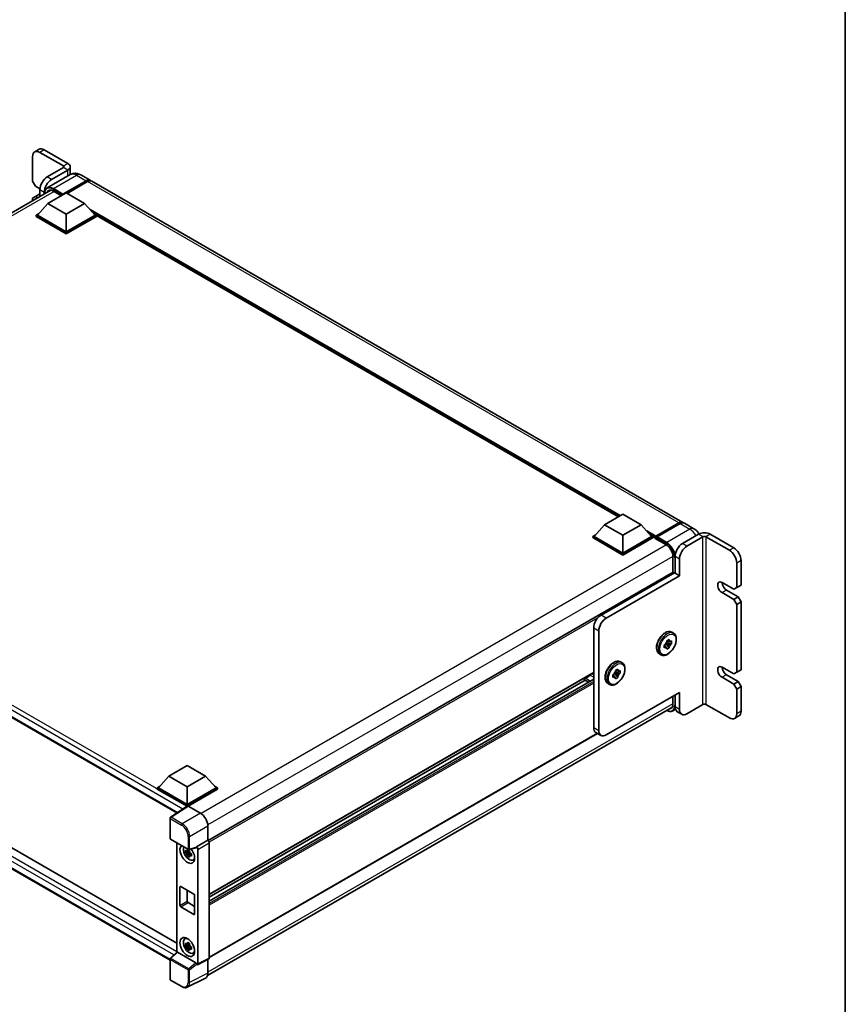
# Model space of a CAD drawing. Units: millimetres. Extents: x 0 to 12778, y 0 to 1686.
# Drawn here: x 1753 to 2150, y 298 to 773 of the extents above; entities that cross this region are included whole.
import ezdxf

# ---------------------------------------------------------------- set-up
doc = ezdxf.new("R2010")
doc.units = ezdxf.units.MM
doc.header["$LTSCALE"] = 5.5
for name, color, linetype, lineweight in [('Border (ISO)', 7, 'Continuous', 35), ('Visible (ISO)', 7, 'Continuous', 35), ('Visible Narrow (ISO)', 7, 'Continuous', 25)]:
    doc.layers.add(name, color=color, linetype=linetype, lineweight=lineweight)

# ---------------------------------------------------------------- blocks, each defined once
blk = doc.blocks.new('図面枠 tk図枠')
at = {"layer": 'Border (ISO)'}
blk.add_line((405.5, 289), (405.5, 8), dxfattribs=at)

msp = doc.modelspace()

# ---------------------------------------------------------------- linework, layer by layer
at = {"layer": 'Visible (ISO)'}
for p, q in [((1761.9224, 710.263), (1759.8011, 709.0382)), ((1762.3011, 708.7906), (1773.6148, 702.2586)), ((1764.4224, 710.0153), (1775.7361, 703.4834)), ((1758.7655, 694.9102), (1758.7655, 706.7494)), ((1765.8366, 696.9514), (1773.6148, 701.4421)), ((1776.9787, 698.0651), (1765.8418, 691.6352)), ((1767.9579, 695.7267), (1775.7361, 700.2174)), ((1776.9077, 701.8504), (1776.9077, 698.024)), ((1781.9787, 697.966), (1786.5749, 695.3124)), ((1760.1797, 692.4607), (1758.7655, 694.9102)), ((1773.2612, 688.3374), (1784.5749, 694.8693)), ((1773.438, 688.6844), (1784.5749, 695.1143)), ((1785.282, 694.706), (1775.4179, 689.011)), ((2072.2461, 530.3801), (1787.282, 694.9042)), ((1543.3938, 561.1461), (1767.547, 690.561)), ((1762.3172, 691.2266), (1760.1797, 692.4607)), ((1762.3011, 688.7864), (1760.1797, 687.5617)), ((1762.3011, 687.5323), (1762.3011, 690.8277)), ((1764.4224, 688.757), (1764.4224, 689.6029)), ((1766.1902, 684.1324), (1775.029, 689.2355)), ((1768.8418, 690.1132), (1772.6955, 687.8883)), ((1773.2612, 688.3374), (1773.2612, 688.3782)), ((1775.029, 689.2355), (1783.8678, 684.1324)), ((1758.7655, 686.7452), (1760.1797, 687.5617)), ((1758.7655, 685.491), (1758.7655, 686.7452)), ((1760.1797, 687.5617), (1761.2659, 686.9346)), ((1766.1902, 684.1324), (1761.1697, 678.4986)), ((1775.029, 679.0293), (1766.1902, 684.1324)), ((1773.3673, 688.2761), (1773.2612, 688.3374)), ((1783.8678, 684.1324), (1775.029, 679.0293)), ((1783.8678, 684.1324), (1788.8883, 678.4986)), ((1760.4626, 678.4986), (1761.919, 679.3395)), ((1775.029, 679.0293), (1775.029, 670.4969)), ((1788.139, 679.3395), (1789.5954, 678.4986)), ((1760.4626, 677.927), (1760.4626, 678.4986)), ((1775.029, 670.0887), (1760.4626, 678.4986)), ((1775.029, 669.5171), (1760.4626, 677.927)), ((1775.029, 670.4969), (1761.1697, 678.4986)), ((1788.8883, 678.4986), (1775.029, 670.4969)), ((1789.5954, 678.4986), (1775.029, 670.0887)), ((1789.5954, 677.927), (1775.029, 669.5171)), ((1789.5954, 677.927), (1789.5954, 678.4986)), ((2041.179, 533.1185), (1789.5954, 678.3703)), ((1775.029, 669.5171), (1775.029, 670.0887)), ((1550.0554, 550.9692), (1828.3747, 390.2815)), ((2034.4665, 529.243), (2043.3053, 534.3461)), ((2043.3053, 534.3461), (2052.1441, 529.243)), ((2034.4665, 529.243), (2029.446, 523.6092)), ((2043.3053, 524.1399), (2034.4665, 529.243)), ((2052.1441, 529.243), (2043.3053, 524.1399)), ((2052.1441, 529.243), (2057.1646, 523.6092)), ((2058.9841, 523.3154), (2070.2978, 529.8473)), ((2059.1445, 523.7725), (2070.2461, 530.182)), ((2070.9532, 529.7737), (2059.8162, 523.3438)), ((2077.5494, 527.3182), (2072.9532, 529.9718)), ((2028.7389, 523.6092), (2030.1953, 524.45)), ((2028.7389, 523.0376), (2028.7389, 523.6092)), ((2043.3053, 515.1993), (2028.7389, 523.6092)), ((2043.3053, 514.6277), (2028.7389, 523.0376)), ((2043.3053, 515.6075), (2029.446, 523.6092)), ((2043.3053, 524.1399), (2043.3053, 515.6075)), ((2057.1646, 523.6092), (2043.3053, 515.6075)), ((2057.8717, 523.6092), (2043.3053, 515.1993)), ((2057.8717, 523.0376), (2043.3053, 514.6277)), ((2056.4153, 524.45), (2057.8717, 523.6092)), ((2057.8717, 523.0376), (2057.8717, 523.6092)), ((2058.9324, 522.8685), (2057.8717, 523.4809)), ((2058.9324, 523.0376), (2058.9324, 523.4051)), ((2058.9324, 522.6294), (2058.9324, 523.2009)), ((2058.9324, 522.6294), (2064.0589, 519.6696)), ((2059.6395, 522.9968), (2059.1091, 523.303)), ((2059.6395, 523.0376), (2059.6395, 522.9968)), ((2079.792, 524.6706), (2072.0138, 520.1799)), ((2074.1352, 518.9551), (2081.9133, 523.4459)), ((2083.3275, 523.4459), (2094.6413, 516.9139)), ((2085.4489, 524.6706), (2096.7626, 518.1387)), ((2043.3053, 514.6277), (2043.3053, 515.1993)), ((2067.4176, 513.852), (2067.4176, 506.2644)), ((2068.4783, 514.0562), (2068.4783, 505.8912)), ((2070.5996, 512.8314), (2070.5996, 504.6665)), ((2098.1768, 510.7902), (2098.1768, 498.951)), ((2100.2981, 512.0149), (2100.2981, 500.1757)), ((2067.5212, 506.3242), (1843.4479, 376.9554)), ((2068.1247, 506.0953), (2032.7694, 485.6829)), ((2070.5996, 504.6665), (2035.2443, 484.254)), ((2068.4783, 505.8912), (2068.1247, 506.0953)), ((2068.4783, 505.8912), (2070.5996, 504.6665)), ((2096.7626, 498.1345), (2091.1057, 501.4005)), ((2098.1768, 498.951), (2096.7626, 498.1345)), ((2100.2981, 500.1757), (2098.1768, 498.951)), ((2091.1057, 496.5015), (2096.7626, 493.2355)), ((2093.227, 497.7262), (2098.8839, 494.4603)), ((2098.8839, 494.4603), (2096.7626, 493.2355)), ((2098.8839, 494.4603), (2100.2981, 492.0108)), ((2096.7626, 493.2355), (2098.1768, 490.786)), ((2100.2981, 492.0108), (2098.1768, 490.786)), ((2098.1768, 490.786), (2098.1768, 458.1262)), ((2100.2981, 492.0108), (2100.2981, 459.3509)), ((1554.341, 485.7237), (1828.2472, 327.5839)), ((2029.2339, 431.3859), (2029.2339, 479.5592)), ((1825.0301, 319.3402), (1550.0554, 478.0969)), ((2031.7087, 478.1303), (2031.7087, 429.957)), ((2066.8821, 477.4069), (2067.6599, 476.9578)), ((2063.2457, 471.2173), (2063.7279, 471.4957)), ((2063.2457, 469.8565), (2063.2457, 471.2173)), ((2063.2457, 471.2173), (2063.6023, 471.0115)), ((2063.7279, 470.1349), (2063.2457, 469.8565)), ((2063.8494, 471.8128), (2065.6027, 469.8565)), ((2064.7808, 471.6919), (2064.0135, 472.1349)), ((2066.7812, 471.8977), (2064.2104, 472.438)), ((2064.4242, 473.2586), (2065.6027, 473.939)), ((2064.4242, 472.7018), (2064.4242, 473.2586)), ((2064.4242, 473.2586), (2064.7808, 473.0527)), ((2065.6027, 473.939), (2065.6027, 473.3822)), ((2065.6027, 470.4132), (2065.6027, 469.8565)), ((2066.2991, 472.9802), (2066.7812, 473.2586)), ((2066.7812, 471.8977), (2066.2991, 471.6194)), ((2066.7812, 473.2586), (2066.7812, 471.8977)), ((2060.8821, 467.0146), (2061.6599, 466.5655)), ((2065.6027, 469.8565), (2064.4242, 469.1761)), ((2064.4242, 469.1761), (2064.4242, 469.7328)), ((2042.1334, 463.1182), (2042.9112, 462.6691)), ((2096.7626, 457.3097), (2091.1057, 460.5756)), ((2029.2339, 457.9571), (1843.9719, 350.996)), ((2038.497, 456.9286), (2038.9791, 457.207)), ((2038.497, 455.5678), (2038.497, 456.9286)), ((2038.497, 456.9286), (2038.8535, 456.7228)), ((2038.9791, 455.8462), (2038.497, 455.5678)), ((2039.1007, 457.5241), (2040.854, 455.5678)), ((2040.032, 457.4032), (2039.2647, 457.8462)), ((2042.0325, 457.609), (2039.4616, 458.1493)), ((2039.6755, 458.9699), (2040.854, 459.6503)), ((2039.6755, 458.4131), (2039.6755, 458.9699)), ((2039.6755, 458.9699), (2040.032, 458.764)), ((2040.854, 459.6503), (2040.854, 459.0935)), ((2040.854, 456.1246), (2040.854, 455.5678)), ((2041.5503, 458.6915), (2042.0325, 458.9699)), ((2042.0325, 457.609), (2041.5503, 457.3307)), ((2042.0325, 458.9699), (2042.0325, 457.609)), ((2093.227, 456.9014), (2098.8839, 453.6354)), ((2098.1768, 458.1262), (2096.7626, 457.3097)), ((2100.2981, 459.3509), (2098.1768, 458.1262)), ((2029.2339, 454.7167), (1843.9719, 347.7556)), ((2025.0577, 454.2861), (1843.9719, 349.7362)), ((2024.7412, 454.4688), (2026.7729, 453.2958)), ((2036.1334, 452.7259), (2036.9112, 452.2768)), ((2040.854, 455.5678), (2039.6755, 454.8874)), ((2039.6755, 454.8874), (2039.6755, 455.4441)), ((2091.1057, 455.6767), (2096.7626, 452.4107)), ((2098.8839, 453.6354), (2096.7626, 452.4107)), ((2096.7626, 452.4107), (2098.1768, 449.9612)), ((2100.2981, 451.1859), (2098.1768, 449.9612)), ((2098.8839, 453.6354), (2100.2981, 451.1859)), ((2100.2981, 451.1859), (2100.2981, 439.3467)), ((2070.5996, 448.3282), (2035.2443, 427.9158)), ((2067.4176, 446.4911), (2067.4176, 442.8168)), ((2068.4783, 447.1035), (2068.4783, 441.388)), ((2070.5996, 448.3282), (2070.5996, 440.1632)), ((2098.1768, 449.9612), (2098.1768, 438.122)), ((2074.1352, 438.122), (2081.9133, 442.6127)), ((2094.6413, 436.0807), (2083.3275, 442.6127)), ((1843.1048, 311.8695), (2066.9421, 441.102)), ((2068.6379, 440.2674), (2067.4124, 439.5599)), ((2071.6352, 437.8743), (2069.5138, 439.0991)), ((2099.2626, 437.0578), (2097.1413, 435.8331)), ((2031.0978, 428.6187), (1843.9719, 320.5815)), ((2032.7443, 427.6681), (2030.2694, 429.097)), ((1824.5265, 408.0341), (1833.3653, 413.1372)), ((1833.3653, 413.1372), (1842.2041, 408.0341)), ((1824.5265, 408.0341), (1819.506, 402.4003)), ((1833.3653, 402.931), (1824.5265, 408.0341)), ((1842.2041, 408.0341), (1833.3653, 402.931)), ((1842.2041, 408.0341), (1847.2246, 402.4003)), ((1818.7989, 402.4003), (1820.2553, 403.2411)), ((1818.7989, 401.8287), (1818.7989, 402.4003)), ((1833.3653, 393.9903), (1818.7989, 402.4003)), ((1833.2353, 393.4939), (1818.7989, 401.8287)), ((1833.3653, 394.3986), (1819.506, 402.4003)), ((1833.3653, 402.931), (1833.3653, 394.3986)), ((1847.2246, 402.4003), (1833.3653, 394.3986)), ((1847.9317, 402.4003), (1833.3653, 393.9903)), ((1847.9317, 401.8287), (1833.7188, 393.6229)), ((1846.4753, 403.2411), (1847.9317, 402.4003)), ((1847.9317, 401.8287), (1847.9317, 402.4003)), ((1833.4602, 393.6425), (1825.2544, 388.2192)), ((1833.3653, 393.5798), (1833.3653, 393.9903)), ((1833.7186, 393.623), (1839.7314, 390.1516)), ((1825.0301, 378.0763), (1825.0301, 387.8021)), ((1843.2648, 384.0316), (1843.2648, 377.0889)), ((1825.2801, 377.6433), (1833.8794, 372.6785)), ((1828.2472, 375.9302), (1828.2472, 323.0255)), ((1843.2648, 377.0889), (1837.7763, 373.9201)), ((1843.2648, 377.0889), (1843.2652, 377.0886)), ((1843.9719, 375.8646), (1843.9719, 320.3419)), ((1834.407, 371.5177), (1832.5084, 371.1187)), ((1833.4234, 369.5339), (1834.7182, 370.9787)), ((1834.3354, 372.2873), (1833.8307, 371.9959)), ((1833.8307, 370.8256), (1834.6369, 371.2911)), ((1837.6264, 373.4789), (1834.2519, 372.6267)), ((1834.407, 372.0307), (1834.407, 372.2483)), ((1834.407, 371.5177), (1834.407, 371.6273)), ((1834.5461, 371.4374), (1834.407, 371.5177)), ((1834.7182, 370.9787), (1834.7182, 371.1392)), ((1834.7182, 370.9787), (1834.8132, 370.9239)), ((1835.3489, 370.5318), (1834.8442, 370.2405)), ((1835.1625, 370.7222), (1835.351, 370.6134)), ((1837.7763, 373.7352), (1837.7763, 373.9201)), ((1837.7763, 373.9201), (1837.7767, 373.9198)), ((1838.4834, 372.6958), (1838.4834, 317.6008)), ((1836.1576, 367.5576), (1836.8515, 367.8647)), ((1829.8298, 345.6538), (1829.8298, 354.6352)), ((1830.1833, 354.8393), (1836.5473, 351.1651)), ((1833.3653, 353.0022), (1833.3653, 347.695)), ((1833.7188, 347.0826), (1836.9008, 345.2455)), ((1836.9008, 350.5527), (1836.9008, 341.5713)), ((1836.5473, 341.3671), (1830.1833, 345.0414)), ((1832.164, 329.5674), (1832.7769, 330.0148)), ((1825.1904, 320.1959), (1828.323, 323.0956)), ((1837.4256, 317.9981), (1828.5979, 323.0948)), ((1834.407, 326.6104), (1832.5084, 326.2114)), ((1833.4234, 324.6266), (1834.7182, 326.0714)), ((1834.3354, 327.38), (1833.8307, 327.0886)), ((1833.8307, 325.9183), (1834.6369, 326.3837)), ((1834.407, 327.1233), (1834.407, 327.341)), ((1834.407, 326.6104), (1834.407, 326.72)), ((1834.5461, 326.5301), (1834.407, 326.6104)), ((1834.7182, 326.0714), (1834.7182, 326.2319)), ((1834.7182, 326.0714), (1834.8132, 326.0165)), ((1835.3489, 325.6245), (1834.8442, 325.3331)), ((1835.1625, 325.8149), (1835.351, 325.706)), ((1836.1576, 322.6503), (1836.8515, 322.9574)), ((1825.0301, 310.1032), (1825.0301, 319.829)), ((1843.7472, 319.8747), (1838.2587, 317.1336)), ((1843.2648, 319.6338), (1843.2648, 312.9914)), ((1837.7763, 317.193), (1837.7763, 317.3779)), ((1837.7767, 317.1928), (1837.7763, 317.193)), ((1830.6994, 306.5414), (1825.2801, 309.6702)), ((1842.1415, 310.6558), (1833.3419, 306.261))]:
    msp.add_line(p, q, dxfattribs=at)
for centre, start, end in [((1825.5301, 387.8021), 123.461292, 180), ((1825.5301, 378.0763), 180, 240), ((1834.1294, 373.1115), 240, 284.173003), ((1825.5301, 319.829), 132.789481, 180), ((1825.5301, 310.1032), 180, 240)]:
    msp.add_arc(centre, 0.5, start, end, dxfattribs=at)
for centre, major_axis, ratio, start_param, end_param in [((1762.3011, 704.7081), (-2.5, 4.3301), 0.57735027, 5.49778714, 7.06858347), ((1764.4224, 705.9329), (-2.5, 4.3301), 0.57735027, 5.49778714, 6.28318531), ((1772.9077, 701.8504), (4, 0), 0.57735027, 5.49778714, 7.06858347), ((1772.9077, 701.8504), (1, 0), 0.57735027, 5.49778714, 7.06858347), ((1765.8366, 692.8689), (-2.5, -4.3301), 0.57735027, 3.92699082, 5.49778714), ((1767.9579, 691.6442), (2.5, 4.3301), 0.57735027, 0.78539816, 2.35619449), ((1784.5749, 691.8483), (2, 3.4641), 0.57735027, 6.10547471, 7.06858347), ((1784.5749, 691.8483), (1.85, 3.2043), 0.57735027, 0.02962637, 0.78539816), ((1785.282, 691.4401), (2, 3.4641), 0.57735027, 0, 0.78539816), ((1768.8418, 686.2349), (-2.375, 4.1136), 0.57735027, 5.49778714, 6.67284409), ((1770.6096, 687.2555), (-2.375, 4.1136), 0.57735027, 0.38133668, 0.38965878), ((1773.438, 688.4803), (0.125, 0.2165), 0.57735027, 0.78539816, 2.35619449), ((2070.2461, 526.916), (2, 3.4641), 0.57735027, 6.10547471, 7.06858347), ((2070.9532, 526.5077), (2, 3.4641), 0.57735027, 0, 0.78539816), ((2059.1445, 523.5275), (0.15, 0.2598), 0.57735027, 0.78539816, 2.35619449), ((2059.1091, 523.0989), (-0.125, 0.2165), 0.57735027, 5.49778714, 7.06858347), ((2059.8162, 523.1397), (-0.125, -0.2165), 0.57735027, 3.92699082, 5.49778714), ((2082.6204, 523.0376), (-4, 0), 0.57735027, 3.92699082, 5.49778714), ((2082.6204, 523.0376), (1, 0), 0.57735027, 0.78539816, 2.35619449), ((2064.0589, 515.7912), (2.375, -4.1136), 0.57735027, 0.78539816, 2.35619449), ((2072.0138, 516.0974), (-2.5, -4.3301), 0.57735027, 3.92699082, 5.49778714), ((2074.1352, 514.8727), (2.5, 4.3301), 0.57735027, 0.78539816, 2.35619449), ((2096.7626, 514.0562), (2.5, -4.3301), 0.57735027, 0.78539816, 2.35619449), ((2094.6413, 512.8314), (2.5, -4.3301), 0.57735027, 0.78539816, 2.35619449), ((2067.7712, 505.8912), (-0.25, 0.433), 0.57735027, 4.71238898, 6.28318531), ((2091.1057, 498.951), (-1.5, 2.5981), 0.57735027, 5.49778714, 8.6393798), ((2093.227, 500.1757), (1.5, -2.5981), 0.57735027, 3.92699082, 5.49778714), ((2032.7694, 481.6004), (-2.5, -4.3301), 0.57735027, 3.92699082, 5.49778714), ((2035.2443, 480.1716), (2.5, 4.3301), 0.57735027, 0.78539816, 2.35619449), ((2065.0135, 471.5575), (1, 1.7321), 0.57735027, 1.21517359, 1.92641906), ((2065.0135, 471.5575), (-1, -1.7321), 0.57735027, 5.92756258, 6.63880804), ((2065.0135, 471.5575), (1, 1.7321), 0.57735027, 5.92756258, 6.63880804), ((2065.0135, 471.5575), (-1, -1.7321), 0.57735027, 1.21517359, 1.92641906), ((2091.1057, 458.1262), (-1.5, 2.5981), 0.57735027, 5.49778714, 8.6393798), ((2093.227, 459.3509), (1.5, -2.5981), 0.57735027, 3.92699082, 5.49778714), ((2026.2287, 458.5701), (-1.7594, -3.0473), 0.57735027, 0.3348503, 1.30470435), ((2027.1126, 457.295), (-0.5, -0.866), 0.57735027, 1.30470435, 1.59585231), ((2040.2647, 457.2688), (1, 1.7321), 0.57735027, 1.21517359, 1.92641906), ((2040.2647, 457.2688), (-1, -1.7321), 0.57735027, 5.92756258, 6.63880804), ((2040.2647, 457.2688), (1, 1.7321), 0.57735027, 5.92756258, 6.63880804), ((2040.2647, 457.2688), (-1, -1.7321), 0.57735027, 1.21517359, 1.92641906), ((2024.9912, 454.9018), (0.25, 0.433), 0.57735027, 0.3348503, 3.14159265), ((2064.0589, 444.756), (2.375, -4.1136), 0.57735027, 6.03638104, 7.06858347), ((2082.6204, 442.2045), (1, 0), 0.57735027, 0.78539816, 2.35619449), ((2072.0138, 443.4292), (-2.5, -4.3301), 0.57735027, 5.49778714, 6.28318531), ((2074.1352, 442.2045), (-2.5, -4.3301), 0.57735027, 5.49778714, 7.06858347), ((2094.6413, 440.1632), (2.5, -4.3301), 0.57735027, 5.49778714, 7.06858347), ((2096.7626, 441.388), (2.5, -4.3301), 0.57735027, 0, 0.78539816), ((2032.7694, 433.4271), (-2.5, -4.3301), 0.57735027, 5.49778714, 6.28318531), ((2035.2443, 431.9983), (-2.5, -4.3301), 0.57735027, 5.49778714, 7.06858347), ((1833.7191, 393.2143), (-0.2503, 0.4335), 0.5766475, 5.49839613, 6.31804944), ((1839.7271, 386.0691), (-2.5, 4.3301), 0.5780539, 3.9275998, 5.49717816), ((1843.2644, 376.2721), (-0.5, 0.866), 0.5780539, 3.9275998, 5.49717816), ((1833.3653, 370.5569), (2.5, -4.3301), 0.57735027, 3.29297256, 8.06771222), ((1834.2845, 371.0876), (-2.0006, 3.4652), 0.57735027, 0.35706869, 3.53279276), ((1833.8542, 370.8391), (-0.7827, 1.3557), 0.57735027, 5.97330265, 6.59306797), ((1833.8542, 370.8391), (-0.7827, 1.3557), 0.57735027, 1.26091366, 1.88067899), ((1833.8542, 370.8391), (0.7827, -1.3557), 0.57735027, 1.26091366, 1.88067899), ((1837.4225, 373.9431), (-0.2435, 0.4488), 0.5718249, 2.9967698, 3.95327169), ((1837.7759, 373.1033), (0.5, -0.866), 0.5780539, 0.78600715, 2.3555855), ((1833.8542, 370.8391), (0.7827, -1.3557), 0.57735027, 5.97330265, 6.59306797), ((1835.4866, 371.7816), (2.5, -4.3301), 0.57735027, 5.62163033, 5.84503628), ((1830.1833, 354.4311), (-0.25, 0.433), 0.57735027, 5.49778714, 7.06858347), ((1833.7188, 347.4909), (0.25, -0.433), 0.57735027, 3.92699082, 5.49778714), ((1836.5473, 350.7569), (0.25, -0.433), 0.57735027, 0.78539816, 2.35619449), ((1830.1833, 345.4496), (-0.25, 0.433), 0.57735027, 0.78539816, 2.35619449), ((1836.5473, 341.7754), (0.25, -0.433), 0.57735027, 5.49778714, 7.06858347), ((1834.2845, 326.1803), (-2.0006, 3.4652), 0.57735027, 5.8919852, 9.81597807), ((1835.4866, 326.8743), (2.5, -4.3301), 0.57735027, 3.57974168, 3.80314763), ((1828.601, 322.6716), (0.2435, -0.4488), 0.5718249, 2.39113693, 3.28641551), ((1833.8542, 325.9318), (-0.7827, 1.3557), 0.57735027, 5.97330265, 6.59306797), ((1833.8542, 325.9318), (-0.7827, 1.3557), 0.57735027, 1.26091366, 1.88067899), ((1833.8542, 325.9318), (0.7827, -1.3557), 0.57735027, 1.26091366, 1.88067899), ((1833.8542, 325.9318), (0.7827, -1.3557), 0.57735027, 5.97330265, 6.59306797), ((1835.4866, 326.8743), (2.5, -4.3301), 0.57735027, 5.62163033, 5.84503628), ((1843.2644, 320.7514), (0.5006, -0.8671), 0.5766475, 6.24832118, 7.06797448), ((1837.4225, 317.5785), (0.241, -0.4452), 0.58179756, 0.82141755, 2.38355232), ((1837.7759, 318.0103), (0.5006, -0.8671), 0.5766475, 5.49839613, 7.06797448), ((1839.7271, 315.0389), (2.503, -4.3354), 0.5766475, 6.24832118, 7.06797448)]:
    msp.add_ellipse(centre, major_axis=major_axis, ratio=ratio, start_param=start_param, end_param=end_param, dxfattribs=at)
msp.add_ellipse((1833.3653, 325.6496), major_axis=(-2.5, 4.3301), ratio=0.57735027, dxfattribs=at)
for points, knots in [([(1781.9787, 697.966), (1781.7476, 698.0995), (1781.498, 698.2229), (1780.9526, 698.4381), (1780.6565, 698.5298), (1780.0121, 698.6601), (1779.6632, 698.6984), (1778.9222, 698.6903), (1778.5297, 698.6429), (1777.7407, 698.4366), (1777.3453, 698.2767), (1776.9787, 698.0651)], [3.141592654, 3.141592654, 3.141592654, 3.141592654, 3.298672286, 3.298672286, 3.455751919, 3.455751919, 3.612831552, 3.612831552, 3.769911184, 3.769911184, 3.926990817, 3.926990817, 3.926990817, 3.926990817]), ([(1764.526, 688.8168), (1764.5273, 689.0632), (1764.5448, 689.3013), (1764.614, 689.7656), (1764.6671, 689.9909), (1764.8089, 690.413), (1764.8976, 690.6098), (1765.1103, 690.969), (1765.2343, 691.1314), (1765.5149, 691.4154), (1765.6716, 691.5369), (1765.8418, 691.6352)], [1.576996078, 1.576996078, 1.576996078, 1.576996078, 1.727875959, 1.727875959, 1.884955592, 1.884955592, 2.042035225, 2.042035225, 2.199114858, 2.199114858, 2.35619449, 2.35619449, 2.35619449, 2.35619449]), ([(2070.2978, 529.8473), (2070.4354, 529.9268), (2070.5741, 529.9944), (2070.8514, 530.1037), (2070.9899, 530.1455), (2071.2644, 530.201), (2071.4003, 530.2147), (2071.666, 530.2118), (2071.7958, 530.1951), (2071.9416, 530.157), (2071.9629, 530.1508), (2071.9841, 530.1443)], [1.570796327, 1.570796327, 1.570796327, 1.570796327, 1.727875959, 1.727875959, 1.884955592, 1.884955592, 2.042035225, 2.042035225, 2.199114858, 2.199114858, 2.226350272, 2.226350272, 2.226350272, 2.226350272]), ([(2080.0176, 524.7912), (2079.9037, 524.9892), (2079.7806, 525.1819), (2079.3866, 525.74), (2079.0891, 526.0907), (2078.4014, 526.7458), (2078.0116, 527.0513), (2077.5494, 527.3182)], [5.495847681, 5.495847681, 5.495847681, 5.495847681, 5.654866776, 5.654866776, 5.969026042, 5.969026042, 6.283185307, 6.283185307, 6.283185307, 6.283185307]), ([(2060.8821, 467.0146), (2060.5599, 467.2006), (2060.2844, 467.4647), (2059.8412, 468.1254), (2059.682, 468.5295), (2059.4887, 469.4587), (2059.4682, 469.9931), (2059.5764, 471.1206), (2059.7082, 471.7148), (2060.1067, 472.8952), (2060.3725, 473.481), (2061.0106, 474.5897), (2061.3823, 475.1125), (2062.1985, 476.0472), (2062.6432, 476.4586), (2063.5694, 477.1276), (2064.0512, 477.3846), (2065.0049, 477.7014), (2065.4784, 477.7646), (2066.2676, 477.6772), (2066.5927, 477.5739), (2066.8821, 477.4069)], [3.92699082, 3.92699082, 3.92699082, 3.92699082, 4.20317472, 4.20317472, 4.50114437, 4.50114437, 4.82914839, 4.82914839, 5.16334532, 5.16334532, 5.4953703, 5.4953703, 5.82627711, 5.82627711, 6.15826456, 6.15826456, 6.4924363, 6.4924363, 6.82055074, 6.82055074, 7.06858347, 7.06858347, 7.06858347, 7.06858347]), ([(2067.6599, 476.9578), (2067.9821, 476.7718), (2068.2576, 476.5077), (2068.7008, 475.847), (2068.8601, 475.4429), (2069.0534, 474.5136), (2069.0738, 473.9793), (2068.9656, 472.8518), (2068.8339, 472.2575), (2068.4353, 471.0772), (2068.1695, 470.4913), (2067.5314, 469.3827), (2067.1598, 468.8598), (2066.3435, 467.9252), (2065.8989, 467.5138), (2064.9726, 466.8447), (2064.4909, 466.5878), (2063.5372, 466.271), (2063.0636, 466.2078), (2062.2745, 466.2951), (2061.9493, 466.3984), (2061.6599, 466.5655)], [0.78539816, 0.78539816, 0.78539816, 0.78539816, 1.06158207, 1.06158207, 1.35955172, 1.35955172, 1.68755574, 1.68755574, 2.02175267, 2.02175267, 2.35377765, 2.35377765, 2.68468446, 2.68468446, 3.01667191, 3.01667191, 3.35084365, 3.35084365, 3.67895808, 3.67895808, 3.92699082, 3.92699082, 3.92699082, 3.92699082]), ([(2036.1334, 452.7259), (2035.8112, 452.9119), (2035.5357, 453.176), (2035.0924, 453.8367), (2034.9332, 454.2408), (2034.7399, 455.1701), (2034.7195, 455.7044), (2034.8276, 456.8319), (2034.9594, 457.4262), (2035.3579, 458.6065), (2035.6238, 459.1923), (2036.2618, 460.301), (2036.6335, 460.8238), (2037.4498, 461.7585), (2037.8944, 462.1699), (2038.8207, 462.8389), (2039.3024, 463.0959), (2040.2561, 463.4127), (2040.7297, 463.4759), (2041.5188, 463.3885), (2041.844, 463.2853), (2042.1334, 463.1182)], [3.92699082, 3.92699082, 3.92699082, 3.92699082, 4.20317472, 4.20317472, 4.50114437, 4.50114437, 4.82914839, 4.82914839, 5.16334532, 5.16334532, 5.4953703, 5.4953703, 5.82627711, 5.82627711, 6.15826456, 6.15826456, 6.4924363, 6.4924363, 6.82055074, 6.82055074, 7.06858347, 7.06858347, 7.06858347, 7.06858347]), ([(2042.9112, 462.6691), (2043.2334, 462.4831), (2043.5089, 462.219), (2043.9521, 461.5583), (2044.1113, 461.1542), (2044.3046, 460.2249), (2044.3251, 459.6906), (2044.2169, 458.5631), (2044.0851, 457.9688), (2043.6866, 456.7885), (2043.4207, 456.2026), (2042.7827, 455.094), (2042.411, 454.5711), (2041.5947, 453.6365), (2041.1501, 453.2251), (2040.2239, 452.556), (2039.7421, 452.2991), (2038.7884, 451.9823), (2038.3149, 451.9191), (2037.5257, 452.0064), (2037.2006, 452.1097), (2036.9112, 452.2768)], [0.78539816, 0.78539816, 0.78539816, 0.78539816, 1.06158207, 1.06158207, 1.35955172, 1.35955172, 1.68755574, 1.68755574, 2.02175267, 2.02175267, 2.35377765, 2.35377765, 2.68468446, 2.68468446, 3.01667191, 3.01667191, 3.35084365, 3.35084365, 3.67895808, 3.67895808, 3.92699082, 3.92699082, 3.92699082, 3.92699082]), ([(2067.4124, 439.5599), (2067.2423, 439.4616), (2067.0587, 439.3867), (2066.6724, 439.2856), (2066.4698, 439.2595), (2066.0523, 439.2549), (2065.8375, 439.2764), (2065.4011, 439.3646), (2065.1795, 439.4313), (2064.8157, 439.5748), (2064.6743, 439.6389), (2064.5329, 439.7111)], [2.35619449, 2.35619449, 2.35619449, 2.35619449, 2.513274123, 2.513274123, 2.670353756, 2.670353756, 2.827433388, 2.827433388, 2.984513021, 2.984513021, 3.083955162, 3.083955162, 3.083955162, 3.083955162]), ([(1832.5084, 371.1187), (1832.4921, 371.3168), (1832.4845, 371.514), (1832.4845, 371.8837), (1832.4921, 372.0841), (1832.5084, 372.289)], [4.331071921, 4.331071921, 4.331071921, 4.331071921, 4.398975087, 4.398975087, 4.466878254, 4.466878254, 4.466878254, 4.466878254]), ([(1832.5084, 372.289), (1832.597, 372.2131), (1832.6871, 372.1383), (1832.809, 372.0406), (1832.8394, 372.0165), (1832.87, 371.9925)], [4.4863158772, 4.4863158772, 4.4863158772, 4.4863158772, 4.5307133937, 4.5307133937, 4.5453911286, 4.5453911286, 4.5453911286, 4.5453911286]), ([(1832.87, 370.8222), (1832.8394, 370.8462), (1832.809, 370.8703), (1832.6871, 370.968), (1832.597, 371.0428), (1832.5084, 371.1187)], [4.8174915459, 4.8174915459, 4.8174915459, 4.8174915459, 4.8321692807, 4.8321692807, 4.8765667973, 4.8765667973, 4.8765667973, 4.8765667973]), ([(1833.3474, 372.2681), (1833.3529, 372.3129), (1833.3586, 372.3579), (1833.3823, 372.5397), (1833.4019, 372.6779), (1833.4234, 372.8173)], [4.8174915459, 4.8174915459, 4.8174915459, 4.8174915459, 4.8321692807, 4.8321692807, 4.8765667973, 4.8765667973, 4.8765667973, 4.8765667973]), ([(1833.4234, 372.8173), (1833.5868, 372.7161), (1833.7538, 372.6165), (1834.0739, 372.4317), (1834.2513, 372.3325), (1834.4369, 372.2321)], [4.331071921, 4.331071921, 4.331071921, 4.331071921, 4.398975087, 4.398975087, 4.466878254, 4.466878254, 4.466878254, 4.466878254]), ([(1834.4369, 372.2321), (1834.4155, 372.0927), (1834.3958, 371.9545), (1834.3721, 371.7728), (1834.3664, 371.7278), (1834.3609, 371.683)], [4.4863158772, 4.4863158772, 4.4863158772, 4.4863158772, 4.5307133937, 4.5307133937, 4.5453911286, 4.5453911286, 4.5453911286, 4.5453911286]), ([(1834.8383, 370.8561), (1834.8798, 370.8384), (1834.9217, 370.8209), (1835.0909, 370.7505), (1835.2204, 370.6985), (1835.3519, 370.6473)], [4.8174915459, 4.8174915459, 4.8174915459, 4.8174915459, 4.8321692807, 4.8321692807, 4.8765667973, 4.8765667973, 4.8765667973, 4.8765667973]), ([(1835.3519, 370.6473), (1835.346, 370.4364), (1835.3432, 370.2332), (1835.3432, 369.8636), (1835.346, 369.6691), (1835.3519, 369.477)], [4.331071921, 4.331071921, 4.331071921, 4.331071921, 4.398975087, 4.398975087, 4.466878254, 4.466878254, 4.466878254, 4.466878254]), ([(1833.4234, 369.5339), (1833.4019, 369.6486), (1833.3823, 369.764), (1833.3586, 369.9184), (1833.3529, 369.9569), (1833.3474, 369.9953)], [4.4863158772, 4.4863158772, 4.4863158772, 4.4863158772, 4.5307133937, 4.5307133937, 4.5453911286, 4.5453911286, 4.5453911286, 4.5453911286]), ([(1834.4369, 368.9487), (1834.2513, 369.0371), (1834.0739, 369.1308), (1833.7538, 369.3156), (1833.5868, 369.4207), (1833.4234, 369.5339)], [4.331071921, 4.331071921, 4.331071921, 4.331071921, 4.398975087, 4.398975087, 4.466878254, 4.466878254, 4.466878254, 4.466878254]), ([(1834.3609, 369.4102), (1834.3664, 369.3717), (1834.3721, 369.3333), (1834.3958, 369.1789), (1834.4155, 369.0634), (1834.4369, 368.9487)], [4.8174915459, 4.8174915459, 4.8174915459, 4.8174915459, 4.8321692807, 4.8321692807, 4.8765667973, 4.8765667973, 4.8765667973, 4.8765667973]), ([(1835.3519, 369.477), (1835.2204, 369.5281), (1835.0909, 369.5802), (1834.9217, 369.6506), (1834.8798, 369.6681), (1834.8383, 369.6858)], [4.4863158772, 4.4863158772, 4.4863158772, 4.4863158772, 4.5307133937, 4.5307133937, 4.5453911286, 4.5453911286, 4.5453911286, 4.5453911286]), ([(1833.3474, 327.3608), (1833.3529, 327.4056), (1833.3586, 327.4506), (1833.3823, 327.6324), (1833.4019, 327.7705), (1833.4234, 327.91)], [4.8174915459, 4.8174915459, 4.8174915459, 4.8174915459, 4.8321692807, 4.8321692807, 4.8765667973, 4.8765667973, 4.8765667973, 4.8765667973]), ([(1833.4234, 327.91), (1833.5868, 327.8088), (1833.7538, 327.7092), (1834.0739, 327.5244), (1834.2513, 327.4251), (1834.4369, 327.3248)], [4.331071921, 4.331071921, 4.331071921, 4.331071921, 4.398975087, 4.398975087, 4.466878254, 4.466878254, 4.466878254, 4.466878254]), ([(1832.5084, 326.2114), (1832.4921, 326.4095), (1832.4845, 326.6067), (1832.4845, 326.9763), (1832.4921, 327.1768), (1832.5084, 327.3817)], [4.331071921, 4.331071921, 4.331071921, 4.331071921, 4.398975087, 4.398975087, 4.466878254, 4.466878254, 4.466878254, 4.466878254]), ([(1832.5084, 327.3817), (1832.597, 327.3058), (1832.6871, 327.231), (1832.809, 327.1333), (1832.8394, 327.1092), (1832.87, 327.0852)], [4.4863158772, 4.4863158772, 4.4863158772, 4.4863158772, 4.5307133937, 4.5307133937, 4.5453911286, 4.5453911286, 4.5453911286, 4.5453911286]), ([(1832.87, 325.9149), (1832.8394, 325.9389), (1832.809, 325.963), (1832.6871, 326.0607), (1832.597, 326.1355), (1832.5084, 326.2114)], [4.8174915459, 4.8174915459, 4.8174915459, 4.8174915459, 4.8321692807, 4.8321692807, 4.8765667973, 4.8765667973, 4.8765667973, 4.8765667973]), ([(1833.4234, 324.6266), (1833.4019, 324.7412), (1833.3823, 324.8567), (1833.3586, 325.0111), (1833.3529, 325.0495), (1833.3474, 325.088)], [4.4863158772, 4.4863158772, 4.4863158772, 4.4863158772, 4.5307133937, 4.5307133937, 4.5453911286, 4.5453911286, 4.5453911286, 4.5453911286]), ([(1834.4369, 324.0414), (1834.2513, 324.1298), (1834.0739, 324.2234), (1833.7538, 324.4083), (1833.5868, 324.5134), (1833.4234, 324.6266)], [4.331071921, 4.331071921, 4.331071921, 4.331071921, 4.398975087, 4.398975087, 4.466878254, 4.466878254, 4.466878254, 4.466878254]), ([(1834.4369, 327.3248), (1834.4155, 327.1854), (1834.3958, 327.0472), (1834.3721, 326.8654), (1834.3664, 326.8205), (1834.3609, 326.7756)], [4.4863158772, 4.4863158772, 4.4863158772, 4.4863158772, 4.5307133937, 4.5307133937, 4.5453911286, 4.5453911286, 4.5453911286, 4.5453911286]), ([(1834.3609, 324.5029), (1834.3664, 324.4644), (1834.3721, 324.426), (1834.3958, 324.2716), (1834.4155, 324.1561), (1834.4369, 324.0414)], [4.8174915459, 4.8174915459, 4.8174915459, 4.8174915459, 4.8321692807, 4.8321692807, 4.8765667973, 4.8765667973, 4.8765667973, 4.8765667973]), ([(1834.8383, 325.9488), (1834.8798, 325.9311), (1834.9217, 325.9136), (1835.0909, 325.8432), (1835.2204, 325.7911), (1835.3519, 325.74)], [4.8174915459, 4.8174915459, 4.8174915459, 4.8174915459, 4.8321692807, 4.8321692807, 4.8765667973, 4.8765667973, 4.8765667973, 4.8765667973]), ([(1835.3519, 324.5697), (1835.2204, 324.6208), (1835.0909, 324.6729), (1834.9217, 324.7433), (1834.8798, 324.7608), (1834.8383, 324.7785)], [4.4863158772, 4.4863158772, 4.4863158772, 4.4863158772, 4.5307133937, 4.5307133937, 4.5453911286, 4.5453911286, 4.5453911286, 4.5453911286]), ([(1835.3519, 325.74), (1835.346, 325.5291), (1835.3432, 325.3259), (1835.3432, 324.9563), (1835.346, 324.7618), (1835.3519, 324.5697)], [4.331071921, 4.331071921, 4.331071921, 4.331071921, 4.398975087, 4.398975087, 4.466878254, 4.466878254, 4.466878254, 4.466878254]), ([(1833.3419, 306.261), (1833.1868, 306.1836), (1833.0215, 306.1264), (1832.6796, 306.0535), (1832.503, 306.0377), (1832.1452, 306.0446), (1831.9641, 306.0672), (1831.6011, 306.1471), (1831.4192, 306.2044), (1831.0573, 306.3501), (1830.8773, 306.4387), (1830.6994, 306.5414)], [0.03486413, 0.03486413, 0.03486413, 0.03486413, 0.184849139, 0.184849139, 0.334834148, 0.334834148, 0.484819157, 0.484819157, 0.634804167, 0.634804167, 0.784789176, 0.784789176, 0.784789176, 0.784789176])]:
    msp.add_open_spline(points, degree=3, knots=knots, dxfattribs=at)
for points, weights in [([(2063.6023, 471.0115), (2063.8606, 470.5642), (2064.4242, 469.7328)], [1.40832611208, 1.24814634941, 1]), ([(2063.7279, 470.1349), (2063.6024, 470.7132), (2063.6023, 471.0115)], [1, 1.24814634941, 1.40832611207]), ([(2064.7808, 473.0527), (2065.0391, 473.2017), (2065.6027, 473.3822)], [1.40832611208, 1.24814634941, 1]), ([(2066.2991, 472.9802), (2065.2973, 473.0526), (2064.7808, 473.0527)], [1, 1.24814634941, 1.40832611207]), ([(2065.6027, 470.4132), (2065.0391, 471.2446), (2064.7808, 471.6919)], [1, 1.24814634941, 1.40832611207]), ([(2064.7808, 471.6919), (2065.2973, 471.6918), (2066.2991, 471.6194)], [1.40832611208, 1.24814634941, 1]), ([(2038.8535, 456.7228), (2039.1119, 456.2755), (2039.6755, 455.4441)], [1.40832611208, 1.24814634941, 1]), ([(2038.9791, 455.8462), (2038.8537, 456.4245), (2038.8535, 456.7228)], [1, 1.24814634941, 1.40832611207]), ([(2040.032, 458.764), (2040.2904, 458.913), (2040.854, 459.0935)], [1.40832611208, 1.24814634941, 1]), ([(2041.5503, 458.6915), (2040.5486, 458.7639), (2040.032, 458.764)], [1, 1.24814634941, 1.40832611207]), ([(2040.854, 456.1246), (2040.2904, 456.9559), (2040.032, 457.4032)], [1, 1.24814634941, 1.40832611207]), ([(2040.032, 457.4032), (2040.5486, 457.4031), (2041.5503, 457.3307)], [1.40832611208, 1.24814634941, 1]), ([(1833.8307, 371.9959), (1833.4788, 372.0094), (1832.87, 371.9925)], [1.35956394726, 1.22656475141, 1.03074466748]), ([(1832.87, 370.8222), (1833.4788, 370.8391), (1833.8307, 370.8256)], [1.03074466748, 1.22656475141, 1.35956394726]), ([(1833.3474, 372.2681), (1833.6664, 372.1177), (1833.8307, 371.9959)], [1.03074466748, 1.22656475141, 1.35956394726]), ([(1833.8307, 370.8256), (1833.6664, 370.5141), (1833.3474, 369.9953)], [1.35956394726, 1.22656475141, 1.03074466748]), ([(1834.3609, 369.4102), (1834.68, 369.929), (1834.8442, 370.2405)], [1.03074466748, 1.22656475141, 1.35956394726]), ([(1834.8442, 370.2405), (1834.8676, 370.0373), (1834.8383, 369.6858)], [1.35956394726, 1.22656475141, 1.03074466748]), ([(1833.8307, 327.0886), (1833.4788, 327.1021), (1832.87, 327.0852)], [1.35956394726, 1.22656475141, 1.03074466748]), ([(1832.87, 325.9149), (1833.4788, 325.9318), (1833.8307, 325.9183)], [1.03074466748, 1.22656475141, 1.35956394726]), ([(1833.3474, 327.3608), (1833.6664, 327.2104), (1833.8307, 327.0886)], [1.03074466748, 1.22656475141, 1.35956394726]), ([(1833.8307, 325.9183), (1833.6664, 325.6068), (1833.3474, 325.088)], [1.35956394726, 1.22656475141, 1.03074466748]), ([(1834.3609, 324.5029), (1834.68, 325.0217), (1834.8442, 325.3331)], [1.03074466748, 1.22656475141, 1.35956394726]), ([(1834.8442, 325.3331), (1834.8676, 325.13), (1834.8383, 324.7785)], [1.35956394726, 1.22656475141, 1.03074466748])]:
    msp.add_rational_spline(points, weights, degree=2, dxfattribs=at)
at = {"layer": 'Visible Narrow (ISO)'}
for p, q in [((1764.4224, 710.0153), (1762.3011, 708.7906)), ((1773.6148, 702.2586), (1775.7361, 703.4834)), ((1773.6148, 701.4421), (1773.6148, 702.2586)), ((1775.7361, 700.2174), (1773.6148, 701.4421)), ((1775.7361, 697.3476), (1775.7361, 700.2174)), ((1767.9579, 695.7267), (1765.8366, 696.9514)), ((1768.8418, 691.338), (1779.9787, 697.7679)), ((1779.9787, 697.7679), (1784.5749, 695.1143)), ((1785.0699, 694.5836), (1784.5749, 694.8693)), ((2070.2461, 530.182), (1785.282, 694.706)), ((1769.1246, 689.9499), (1544.795, 560.4332)), ((1762.3011, 690.8277), (1764.4224, 689.6029)), ((1768.665, 691.0318), (1773.2612, 688.3782)), ((1773.438, 688.6844), (1768.8418, 691.338)), ((2042.0679, 533.6317), (1786.4904, 681.1894)), ((2041.6436, 533.3867), (1787.3896, 680.1803)), ((2041.3254, 533.203), (1788.064, 679.4235)), ((1833.2353, 393.4939), (1550.8054, 556.5548)), ((1831.2571, 392.1865), (1549.7448, 554.7177)), ((1549.7448, 551.6558), (1828.7844, 390.5522)), ((2059.1091, 523.303), (2070.4228, 529.835)), ((2075.5494, 527.1201), (2064.4124, 520.6902)), ((2070.4228, 529.835), (2070.741, 529.6513)), ((2070.9532, 529.7737), (2075.5494, 527.1201)), ((2059.1445, 523.7725), (2054.7668, 526.3)), ((2058.9324, 523.4051), (2055.6659, 525.2909)), ((2058.9324, 523.0376), (2056.3403, 524.5341)), ((2059.6395, 523.0376), (2064.2357, 520.384)), ((2064.4124, 520.6902), (2059.8162, 523.3438)), ((2081.9133, 523.4459), (2079.792, 524.6706)), ((2081.9133, 442.6127), (2081.9133, 523.4459)), ((2085.4489, 524.6706), (2083.3275, 523.4459)), ((2083.3275, 523.4459), (2083.3275, 442.6127)), ((2064.3307, 519.4999), (1840.0018, 389.9835)), ((2074.1352, 518.9551), (2072.0138, 520.1799)), ((2096.7626, 518.1387), (2094.6413, 516.9139)), ((2067.4169, 513.9333), (1843.2422, 384.5059)), ((2068.3015, 513.3417), (2068.3015, 505.9933)), ((2068.4783, 514.0562), (2070.5996, 512.8314)), ((2100.2981, 512.0149), (2098.1768, 510.7902)), ((2093.227, 497.7262), (2091.1057, 496.5015)), ((2031.2283, 484.3849), (1843.9094, 376.2363)), ((2035.2443, 484.254), (2032.7694, 485.6829)), ((1826.9341, 321.81), (1549.7448, 481.8454)), ((1550.8054, 483.6825), (1828.2472, 323.5014)), ((2029.2339, 479.5592), (2031.7087, 478.1303)), ((1549.7448, 478.7835), (1825.0304, 319.8473)), ((2029.2339, 458.1262), (1843.9719, 351.1651)), ((2027.4635, 456.7888), (2029.2339, 455.7666)), ((2028.307, 457.4219), (2029.2339, 456.8868)), ((2093.227, 456.9014), (2091.1057, 455.6767)), ((2029.2339, 454.6152), (1843.9719, 347.6542)), ((2029.2339, 453.6354), (1843.9719, 346.6744)), ((2029.2339, 452.8189), (1843.9719, 345.8579)), ((2025.1452, 455.3582), (2027.7451, 453.8572)), ((2068.3015, 447.0014), (2068.3015, 442.3065)), ((2067.4176, 442.8985), (1843.2648, 313.4838)), ((2070.5996, 440.1632), (2068.4783, 441.388)), ((2100.2981, 439.3467), (2098.1768, 438.122)), ((2030.9514, 428.7033), (1843.9719, 320.7506)), ((2031.7087, 429.957), (2029.2339, 431.3859)), ((1825.5178, 388.203), (1833.7186, 393.623)), ((1839.7314, 390.1516), (1830.937, 385.0741)), ((1825.1765, 387.598), (1830.5958, 384.4691)), ((1825.1765, 377.8722), (1825.1765, 387.598)), ((1830.937, 385.0741), (1825.5178, 388.203)), ((1834.4704, 378.9541), (1843.2648, 384.0316)), ((1833.7759, 372.9074), (1825.1765, 377.8722)), ((1833.7759, 378.9611), (1833.7759, 372.9074)), ((1834.4704, 372.9004), (1834.4704, 378.9541)), ((1843.2652, 377.0886), (1837.7767, 373.9198)), ((1838.4834, 372.6958), (1843.9719, 375.8646)), ((1837.7763, 373.7352), (1834.4704, 372.9004)), ((1829.8298, 354.6352), (1830.1833, 354.8393)), ((1829.8298, 345.6538), (1833.3653, 347.695)), ((1830.1833, 345.0414), (1833.7188, 347.0826)), ((1836.5473, 341.3671), (1836.9008, 341.5713)), ((1825.4423, 320.1738), (1828.5979, 323.0948)), ((1825.1765, 309.8991), (1825.1765, 319.6249)), ((1825.1765, 319.6249), (1833.7759, 314.6601)), ((1834.0417, 315.209), (1825.4423, 320.1738)), ((1843.9719, 320.3419), (1838.4834, 317.6008)), ((1833.7759, 314.6601), (1833.7759, 308.6063)), ((1837.4256, 317.9981), (1834.0417, 315.209)), ((1834.4704, 314.6531), (1837.7763, 317.3779)), ((1834.4704, 308.5993), (1834.4704, 314.6531)), ((1830.5958, 306.7703), (1825.1765, 309.8991)), ((1843.2648, 312.9914), (1834.4704, 308.5993))]:
    msp.add_line(p, q, dxfattribs=at)
for centre, major_axis, ratio, start_param, end_param in [((1779.9787, 692.8689), (-3, 5.1962), 0.57735027, 5.49778714, 6.28318531), ((1779.9787, 694.5019), (2, 3.4641), 0.57735027, 0, 0.78539816), ((1768.665, 686.3369), (-2.875, 4.9796), 0.57735027, 5.49778714, 7.03064415), ((1768.8418, 686.439), (-3, 5.1962), 0.57735027, 5.49778714, 6.28318531), ((1768.8418, 691.1339), (0.125, 0.2165), 0.57735027, 0.78539816, 2.35619449), ((2070.4228, 529.6308), (-0.125, 0.2165), 0.57735027, 5.49778714, 6.28318531), ((2070.4228, 526.8139), (1.85, 3.2043), 0.57735027, 0.15155638, 0.78539816), ((2075.5494, 523.8541), (2, 3.4641), 0.57735027, 0, 0.78539816), ((2075.5494, 522.2211), (3, -5.1962), 0.57735027, 1.57079633, 2.35619449), ((2064.4124, 520.4861), (0.125, 0.2165), 0.57735027, 0.78539816, 2.35619449), ((2064.2357, 515.6892), (2.875, -4.9796), 0.57735027, 0.78539816, 2.35619449), ((2064.4124, 515.7912), (-3, 5.1962), 0.57735027, 4.18419023, 5.49778714), ((2068.4783, 513.4438), (0.25, 0), 0.57735027, 3.92699082, 4.71238898), ((2063.8821, 472.2107), (-3, -5.1962), 0.57735027, 3.14159265, 6.28318531), ((2064.6599, 471.7616), (3, 5.1962), 0.57735027, 0, 3.14159265), ((2039.1334, 457.922), (-3, -5.1962), 0.57735027, 3.14159265, 6.28318531), ((2039.9112, 457.473), (3, 5.1962), 0.57735027, 0, 3.14159265), ((2064.2357, 444.654), (2.875, -4.9796), 0.57735027, 5.591718, 7.06858347), ((2068.4783, 442.4086), (0.25, 0), 0.57735027, 3.92699082, 4.71238898), ((2064.4124, 444.756), (3, -5.1962), 0.57735027, 0, 0.50625481), ((1825.5301, 387.8021), (-0.5, 0), 0.57735027, 0, 0.78539816), ((1825.5301, 387.8021), (-0.25, -0.433), 0.57735027, 3.9618974, 5.49778714), ((1825.5301, 387.8021), (-0.2757, 0.4171), 0.5766475, 5.463532, 6.28318531), ((1830.9494, 384.6733), (0.25, 0.433), 0.57735027, 0.82030475, 2.35619449), ((1830.9455, 380.999), (-2.5, 4.3301), 0.57388586, 3.9275998, 5.49717816), ((1830.592, 380.7949), (2.25, -3.8971), 0.5780539, 0.78600715, 2.3555855), ((1825.5301, 378.0763), (-0.5, 0), 0.57735027, 0, 0.78539816), ((1825.5301, 378.0763), (-0.25, -0.433), 0.57735027, 5.49778714, 6.28318531), ((1834.1294, 379.1653), (0.5, 0), 0.57735027, 3.92699082, 5.46288056), ((1834.1294, 373.1115), (0.5, 0), 0.57735027, 3.92699082, 5.46288056), ((1834.1294, 373.1115), (-0.25, -0.433), 0.57735027, 5.49778714, 6.28318531), ((1834.1294, 373.1115), (0.1224, -0.4848), 0.68265399, 0, 0.9565019), ((1825.5301, 319.829), (-0.5, 0), 0.57735027, 0, 0.78539816), ((1825.5301, 319.829), (-0.25, -0.433), 0.57735027, 4.17779463, 5.49778714), ((1825.5301, 319.829), (-0.3397, 0.3669), 0.43528024, 5.38790672, 6.28318531), ((1834.1294, 314.8642), (0.25, 0.433), 0.57735027, 1.03620198, 2.35619449), ((1834.1294, 314.8642), (-0.5, 0), 0.57735027, 0.78539816, 2.32128791), ((1834.1294, 314.8642), (-0.318, 0.3858), 0.39624112, 3.84968252, 5.41181729), ((1825.5301, 310.1032), (-0.5, 0), 0.57735027, 0, 0.78539816), ((1825.5301, 310.1032), (-0.25, -0.433), 0.57735027, 5.49778714, 6.28318531), ((1830.592, 310.449), (2.2527, -3.9019), 0.5766475, 5.49839613, 7.06797448), ((1830.9455, 310.6531), (2.4763, -4.3494), 0.57677384, 6.25179868, 7.07145199), ((1834.1294, 308.8104), (0.5, 0), 0.57735027, 3.92699082, 5.46288056), ((1830.9494, 306.9744), (-0.25, -0.433), 0.57735027, 5.49778714, 6.28318531)]:
    msp.add_ellipse(centre, major_axis=major_axis, ratio=ratio, start_param=start_param, end_param=end_param, dxfattribs=at)
for centre in [(2065.0135, 471.5575), (2040.2647, 457.2688)]:
    msp.add_ellipse(centre, major_axis=(-2.75, -4.7631), ratio=0.57735027, dxfattribs=at)

# ---------------------------------------------------------------- block references
at = {"xscale": 5.5, "yscale": 5.5, "zscale": 5.5}
msp.add_blockref('図面枠 tk図枠', (-79.75, -44), dxfattribs=at)

doc.saveas('drawing.dxf')
